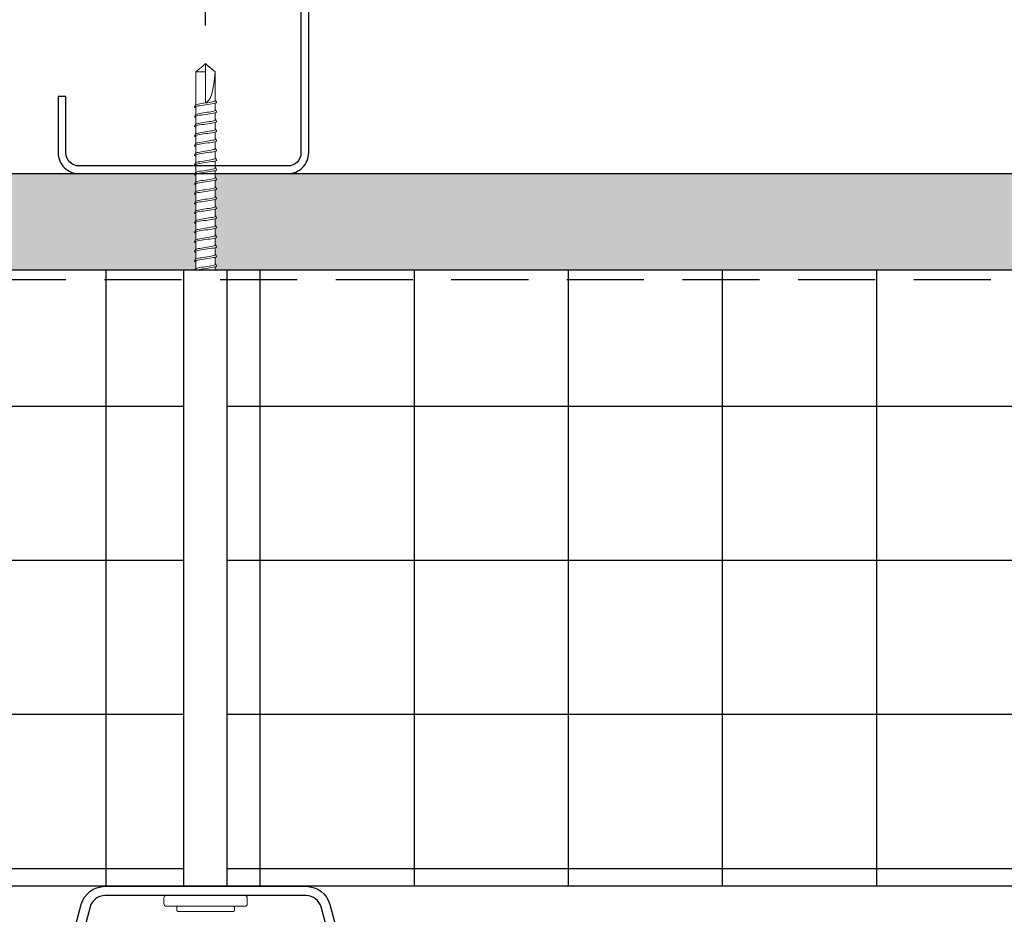
# Model space of a CAD drawing. Units: inches. Extents: x 266.8 to 301.6, y 57.9 to 102.
# Drawn here: x 277.2 to 283.6, y 83.9 to 89.7 of the extents above; entities that cross this region are included whole.
import ezdxf

# ---------------------------------------------------------------- set-up
doc = ezdxf.new("R2010")
doc.units = ezdxf.units.IN
doc.header["$LTSCALE"] = 4
doc.header["$MEASUREMENT"] = 0
doc.linetypes.add('HIDDEN2', pattern=[0.1875, 0.125, -0.0625])
for name, color, linetype in [('HATCH', 9, 'Continuous'), ('Hidden', 7, 'Continuous'), ('RIGID INSUL', 7, 'Continuous'), ('STUD', 4, 'Continuous'), ('THIN-LINE', 9, 'Continuous'), ('TruFast Screw', 3, 'Continuous'), ('WRB', 1, 'HIDDEN2')]:
    doc.layers.add(name, color=color, linetype=linetype)
doc.styles.add('000-CDES', font='romans.shx', dxfattribs={"width": 0.9})
doc.dimstyles.new('016-CDES3', dxfattribs={"dimscale": 4, "dimtxt": 0.09375, "dimasz": 0.09375, "dimexe": 0.0625, "dimexo": 0.0625, "dimgap": 0.0625, "dimtad": 1, "dimdec": 4, "dimzin": 3, "dimdsep": 46, "dimlunit": 4, "dimtxsty": '000-CDES', "dimblk": 'ARCHTICK', "dimcen": 0.09375, "dimclrt": 7, "dimadec": 0, "dimazin": 0, "dimtfac": 1, "dimtdec": 4, "dimtofl": 0, "dimtmove": 2, "dimatfit": 3, "dimfxl": 1, "dimfrac": 2, "dimtolj": 1, "dimtzin": 0, "dimarcsym": 0})

# ---------------------------------------------------------------- blocks, each defined once
blk = doc.blocks.new('TruFast Screw')
at = {"color": 0, "linetype": 'Continuous', "lineweight": 0}
for p, q in [((-0.0543, 0.2706), (-0.0156, 0.2706)), ((-0.0699, -0.255), (-0.0699, 0.255)), ((0, 0.255), (0, -0.255)), ((-0.1027, 0.1798), (-0.1027, -0.1796)), ((-0.0774, 0.1876), (-0.0949, 0.1876)), ((4.0694, 0.0001), (4.0694, 0.0001)), ((4.0699, 0.0627), (4.1214, 0.0627)), ((4.1319, 0.0001), (4.1319, 0.0001)), ((4.1324, 0.0627), (4.1839, 0.0627)), ((4.1944, 0.0001), (4.1944, 0.0001)), ((4.1949, 0.0627), (4.2464, 0.0627)), ((4.2569, 0.0001), (4.2569, 0.0001)), ((4.2574, 0.0627), (4.3089, 0.0627)), ((4.3194, 0.0001), (4.3194, 0.0001)), ((4.3199, 0.0627), (4.3714, 0.0627)), ((4.3819, 0.0001), (4.3819, 0.0001)), ((4.3824, 0.0627), (4.4339, 0.0627)), ((4.4444, 0.0001), (4.4444, 0.0001)), ((4.4449, 0.0627), (4.4964, 0.0627)), ((4.5069, 0.0001), (4.5069, 0.0001)), ((4.5074, 0.0627), (4.5589, 0.0627)), ((4.5694, 0.0001), (4.5694, 0.0001)), ((4.5699, 0.0627), (4.6214, 0.0627)), ((4.6319, 0.0001), (4.6319, 0.0001)), ((4.6324, 0.0627), (4.6839, 0.0627)), ((4.6944, 0.0001), (4.6944, 0.0001)), ((4.6949, 0.0627), (4.7464, 0.0627)), ((4.7569, 0.0001), (4.7569, 0.0001)), ((4.7574, 0.0627), (4.8089, 0.0627)), ((4.8194, 0.0001), (4.8194, 0.0001)), ((4.8199, 0.0627), (4.8714, 0.0627)), ((4.8819, 0.0001), (4.8819, 0.0001)), ((4.8824, 0.0627), (4.9339, 0.0627)), ((4.9444, 0.0001), (4.9444, 0.0001)), ((4.9449, 0.0627), (4.9964, 0.0627)), ((5.0069, 0.0001), (5.0069, 0.0001)), ((5.0074, 0.0627), (5.0589, 0.0627)), ((5.0694, 0.0001), (5.0694, 0.0001)), ((5.0699, 0.0627), (5.1214, 0.0627)), ((5.1319, 0.0001), (5.1319, 0.0001)), ((5.1324, 0.0627), (5.1475, 0.0627)), ((5.1475, 0.0627), (5.3462, 0.0627)), ((5.3462, 0.0001), (5.1475, 0.0001)), ((5.3462, 0.0627), (5.3462, 0.0001)), ((5.3973, 0.0001), (5.3462, 0.0627)), ((5.3462, 0.0001), (5.3973, 0.0001)), ((5.3973, 0.0001), (5.3462, -0.0624)), ((4.0598, -0.0624), (4.0799, -0.0624)), ((4.0598, -0.0624), (4.0799, -0.0624)), ((4.0937, -0.0624), (4.1424, -0.0624)), ((4.0937, -0.0624), (4.1424, -0.0624)), ((4.1562, -0.0624), (4.2049, -0.0624)), ((4.1562, -0.0624), (4.2049, -0.0624)), ((4.2187, -0.0624), (4.2674, -0.0624)), ((4.2187, -0.0624), (4.2674, -0.0624)), ((4.2812, -0.0624), (4.3299, -0.0624)), ((4.2812, -0.0624), (4.3299, -0.0624)), ((4.3437, -0.0624), (4.3924, -0.0624)), ((4.3437, -0.0624), (4.3924, -0.0624)), ((4.4062, -0.0624), (4.4549, -0.0624)), ((4.4062, -0.0624), (4.4549, -0.0624)), ((4.4687, -0.0624), (4.5174, -0.0624)), ((4.4687, -0.0624), (4.5174, -0.0624)), ((4.5312, -0.0624), (4.5799, -0.0624)), ((4.5312, -0.0624), (4.5799, -0.0624)), ((4.5937, -0.0624), (4.6424, -0.0624)), ((4.5937, -0.0624), (4.6424, -0.0624)), ((4.6562, -0.0624), (4.7049, -0.0624)), ((4.7187, -0.0624), (4.7674, -0.0624)), ((4.7812, -0.0624), (4.8299, -0.0624)), ((4.8437, -0.0624), (4.8924, -0.0624)), ((4.9062, -0.0624), (4.9549, -0.0624)), ((4.9687, -0.0624), (5.0174, -0.0624)), ((5.0312, -0.0624), (5.0799, -0.0624)), ((5.0937, -0.0624), (5.1424, -0.0624)), ((5.3462, -0.0624), (5.1562, -0.0624)), ((5.3462, -0.0612), (5.3462, -0.0611)), ((5.3462, -0.0612), (5.3462, -0.0624)), ((-0.0774, -0.1874), (-0.0949, -0.1874)), ((-0.0543, -0.2706), (-0.0156, -0.2706))]:
    blk.add_line(p, q, dxfattribs=at)
for p, q in [((0.0625, 0.1407), (4.0598, 0.1407)), ((4.0598, 0.1407), (4.0598, -0.1405)), ((0.0625, -0.1405), (4.0598, -0.1405))]:
    blk.add_line(p, q)
for centre, start, end in [((-0.0543, 0.255), 90, 180), ((-0.0156, 0.255), 0, 90), ((-0.0543, -0.255), 180, 270), ((-0.0156, -0.255), 270, 360)]:
    blk.add_arc(centre, 0.0156, start, end, dxfattribs=at)
blk.add_ellipse((5.3966, 0.0001), major_axis=(-0.2491, 0), ratio=0.251206, start_param=0, end_param=1.367004, dxfattribs=at)
for points, knots in [([(-0.1027, 0.1798), (-0.1027, 0.1802), (-0.1027, 0.1806), (-0.1025, 0.1814), (-0.1024, 0.1818), (-0.1022, 0.1827), (-0.1019, 0.1832), (-0.1014, 0.1841), (-0.1011, 0.1845), (-0.1004, 0.1853), (-0.1001, 0.1857), (-0.0992, 0.1863), (-0.0988, 0.1866), (-0.0978, 0.1871), (-0.0973, 0.1872), (-0.0962, 0.1875), (-0.0955, 0.1876), (-0.0949, 0.1876)], [0, 0, 0, 0, 0.00122967, 0.00122967, 0.00242978, 0.00242978, 0.00400023, 0.00400023, 0.00557068, 0.00557068, 0.00714113, 0.00714113, 0.00871159, 0.00871159, 0.01028204, 0.01028204, 0.01225086, 0.01225086, 0.01225086, 0.01225086]), ([(-0.0774, 0.1876), (-0.0765, 0.1876), (-0.0757, 0.1875), (-0.0741, 0.1869), (-0.0733, 0.1865), (-0.072, 0.1855), (-0.0714, 0.1849), (-0.0705, 0.1836), (-0.0701, 0.1828), (-0.0699, 0.182)], [0, 0, 0, 0, 0.002540653, 0.002540653, 0.005028157, 0.005028157, 0.00751757, 0.00751757, 0.009974783, 0.009974783, 0.009974783, 0.009974783]), ([(4.0664, 0.0657), (4.0686, 0.0645), (4.0735, 0.0508), (4.0809, 0.0022), (4.0887, -0.05), (4.0945, -0.0667), (4.0976, -0.0655), (4.0981, -0.0651)], [154.043332, 154.043332, 154.043332, 154.043332, 154.723438, 155.508836, 156.294235, 157.079633, 157.239923, 157.239923, 157.239923, 157.239923]), ([(4.1111, 0.0627), (4.1129, 0.0687), (4.1172, 0.0771), (4.1241, 0.0565), (4.1319, 0.0001), (4.1397, -0.0562), (4.1451, -0.0725), (4.148, -0.0717), (4.1482, -0.0715)], [159.707344, 159.707344, 159.707344, 159.707344, 160.221225, 161.006623, 161.792022, 162.57742, 163.362818, 163.434581, 163.434581, 163.434581, 163.434581]), ([(4.1289, 0.0657), (4.1311, 0.0645), (4.136, 0.0508), (4.1434, 0.0022), (4.1512, -0.05), (4.157, -0.0667), (4.1601, -0.0655), (4.1606, -0.0651)], [160.326519, 160.326519, 160.326519, 160.326519, 161.006623, 161.792022, 162.57742, 163.362818, 163.523111, 163.523111, 163.523111, 163.523111]), ([(4.1736, 0.0627), (4.1754, 0.0687), (4.1797, 0.0771), (4.1866, 0.0565), (4.1944, 0.0001), (4.2022, -0.0562), (4.2076, -0.0725), (4.2105, -0.0717), (4.2107, -0.0715)], [165.990546, 165.990546, 165.990546, 165.990546, 166.504411, 167.289809, 168.075207, 168.860605, 169.646003, 169.717767, 169.717767, 169.717767, 169.717767]), ([(4.1914, 0.0657), (4.1936, 0.0645), (4.1985, 0.0508), (4.2059, 0.0022), (4.2137, -0.05), (4.2195, -0.0667), (4.2226, -0.0655), (4.2231, -0.0651)], [166.609705, 166.609705, 166.609705, 166.609705, 167.289809, 168.075207, 168.860605, 169.646003, 169.806298, 169.806298, 169.806298, 169.806298]), ([(4.2362, 0.0627), (4.2379, 0.0687), (4.2422, 0.0771), (4.2491, 0.0565), (4.2569, 0.0001), (4.2647, -0.0562), (4.2701, -0.0725), (4.273, -0.0717), (4.2732, -0.0715)], [172.273749, 172.273749, 172.273749, 172.273749, 172.787596, 173.572994, 174.358392, 175.14379, 175.929189, 176.000953, 176.000953, 176.000953, 176.000953]), ([(4.2539, 0.0657), (4.2561, 0.0645), (4.261, 0.0508), (4.2684, 0.0022), (4.2762, -0.05), (4.282, -0.0667), (4.2851, -0.0655), (4.2856, -0.0651)], [172.892892, 172.892892, 172.892892, 172.892892, 173.572994, 174.358392, 175.14379, 175.929189, 176.089485, 176.089485, 176.089485, 176.089485]), ([(4.2987, 0.0627), (4.3004, 0.0687), (4.3047, 0.0771), (4.3116, 0.0565), (4.3194, 0.0001), (4.3272, -0.0562), (4.3326, -0.0725), (4.3355, -0.0717), (4.3357, -0.0715)], [178.556951, 178.556951, 178.556951, 178.556951, 179.070781, 179.856179, 180.641578, 181.426976, 182.212374, 182.284139, 182.284139, 182.284139, 182.284139]), ([(4.3164, 0.0657), (4.3186, 0.0645), (4.3235, 0.0508), (4.3309, 0.0022), (4.3387, -0.05), (4.3445, -0.0667), (4.3476, -0.0655), (4.3481, -0.0651)], [179.176079, 179.176079, 179.176079, 179.176079, 179.856179, 180.641578, 181.426976, 182.212374, 182.372672, 182.372672, 182.372672, 182.372672]), ([(4.3612, 0.0627), (4.3629, 0.0687), (4.3672, 0.0771), (4.3741, 0.0564), (4.3819, 0.0001), (4.3897, -0.0562), (4.3951, -0.0725), (4.398, -0.0717), (4.3982, -0.0715)], [184.840154, 184.840154, 184.840154, 184.840154, 185.353967, 186.139365, 186.924763, 187.710161, 188.495559, 188.567325, 188.567325, 188.567325, 188.567325]), ([(4.3789, 0.0657), (4.3811, 0.0645), (4.386, 0.0508), (4.3934, 0.0022), (4.4012, -0.05), (4.407, -0.0667), (4.4101, -0.0655), (4.4106, -0.0651)], [185.459265, 185.459265, 185.459265, 185.459265, 186.139365, 186.924763, 187.710161, 188.495559, 188.655859, 188.655859, 188.655859, 188.655859]), ([(4.4237, 0.0627), (4.4254, 0.0687), (4.4297, 0.0771), (4.4366, 0.0565), (4.4444, 0.0001), (4.4522, -0.0562), (4.4576, -0.0725), (4.4605, -0.0717), (4.4607, -0.0715)], [191.123357, 191.123357, 191.123357, 191.123357, 191.637152, 192.42255, 193.207948, 193.993346, 194.778745, 194.850511, 194.850511, 194.850511, 194.850511]), ([(4.4414, 0.0657), (4.4436, 0.0645), (4.4485, 0.0508), (4.4559, 0.0022), (4.4637, -0.05), (4.4695, -0.0667), (4.4726, -0.0655), (4.4731, -0.0651)], [191.742452, 191.742452, 191.742452, 191.742452, 192.42255, 193.207948, 193.993346, 194.778745, 194.939047, 194.939047, 194.939047, 194.939047]), ([(4.4862, 0.0627), (4.4879, 0.0687), (4.4922, 0.0771), (4.4991, 0.0565), (4.5069, 0.0001), (4.5147, -0.0562), (4.5201, -0.0725), (4.523, -0.0717), (4.5232, -0.0715)], [197.406559, 197.406559, 197.406559, 197.406559, 197.920337, 198.705735, 199.491134, 200.276532, 201.06193, 201.133697, 201.133697, 201.133697, 201.133697]), ([(4.5039, 0.0657), (4.5061, 0.0645), (4.511, 0.0508), (4.5184, 0.0022), (4.5262, -0.05), (4.532, -0.0667), (4.5351, -0.0655), (4.5356, -0.0651)], [198.025639, 198.025639, 198.025639, 198.025639, 198.705735, 199.491134, 200.276532, 201.06193, 201.222234, 201.222234, 201.222234, 201.222234]), ([(4.5487, 0.0627), (4.5504, 0.0687), (4.5547, 0.0771), (4.5616, 0.0564), (4.5694, 0.0001), (4.5772, -0.0562), (4.5826, -0.0725), (4.5855, -0.0717), (4.5857, -0.0715)], [203.689762, 203.689762, 203.689762, 203.689762, 204.203522, 204.988921, 205.774319, 206.559717, 207.345115, 207.416883, 207.416883, 207.416883, 207.416883]), ([(4.5664, 0.0657), (4.5686, 0.0645), (4.5735, 0.0508), (4.5809, 0.0022), (4.5887, -0.05), (4.5945, -0.0667), (4.5976, -0.0655), (4.5981, -0.065)], [204.308825, 204.308825, 204.308825, 204.308825, 204.988921, 205.774319, 206.559717, 207.345115, 207.505421, 207.505421, 207.505421, 207.505421]), ([(4.6112, 0.0627), (4.6129, 0.0687), (4.6172, 0.0771), (4.6241, 0.0565), (4.6319, 0.0001), (4.6397, -0.0562), (4.6451, -0.0725), (4.648, -0.0717), (4.6482, -0.0715)], [209.972964, 209.972964, 209.972964, 209.972964, 210.486708, 211.272106, 212.057504, 212.842902, 213.6283, 213.700069, 213.700069, 213.700069, 213.700069]), ([(4.6289, 0.0657), (4.6311, 0.0645), (4.636, 0.0508), (4.6434, 0.0022), (4.6512, -0.05), (4.657, -0.0667), (4.6601, -0.0655), (4.6606, -0.065)], [210.592012, 210.592012, 210.592012, 210.592012, 211.272106, 212.057504, 212.842902, 213.6283, 213.788608, 213.788608, 213.788608, 213.788608]), ([(4.6737, 0.0627), (4.6754, 0.0687), (4.6797, 0.0771), (4.6866, 0.0565), (4.6944, 0.0001), (4.7022, -0.0562), (4.7076, -0.0725), (4.7105, -0.0717), (4.7107, -0.0715)], [216.256167, 216.256167, 216.256167, 216.256167, 216.769893, 217.555291, 218.340689, 219.126088, 219.911486, 219.983255, 219.983255, 219.983255, 219.983255]), ([(4.6914, 0.0657), (4.6936, 0.0645), (4.6985, 0.0508), (4.7059, 0.0022), (4.7137, -0.05), (4.7195, -0.0667), (4.7226, -0.0655), (4.7231, -0.065)], [216.875199, 216.875199, 216.875199, 216.875199, 217.555291, 218.340689, 219.126088, 219.911486, 220.071796, 220.071796, 220.071796, 220.071796]), ([(4.7362, 0.0627), (4.7379, 0.0687), (4.7422, 0.0771), (4.7491, 0.0564), (4.7569, 0.0001), (4.7647, -0.0562), (4.7701, -0.0725), (4.773, -0.0717), (4.7732, -0.0715)], [222.539369, 222.539369, 222.539369, 222.539369, 223.053078, 223.838477, 224.623875, 225.409273, 226.194671, 226.266441, 226.266441, 226.266441, 226.266441]), ([(4.7539, 0.0657), (4.7561, 0.0645), (4.761, 0.0508), (4.7684, 0.0022), (4.7762, -0.05), (4.782, -0.0667), (4.7851, -0.0655), (4.7856, -0.065)], [223.158385, 223.158385, 223.158385, 223.158385, 223.838477, 224.623875, 225.409273, 226.194671, 226.354983, 226.354983, 226.354983, 226.354983]), ([(4.7987, 0.0627), (4.8004, 0.0687), (4.8047, 0.0771), (4.8116, 0.0565), (4.8194, 0.0001), (4.8272, -0.0562), (4.8326, -0.0725), (4.8355, -0.0717), (4.8357, -0.0715)], [228.822572, 228.822572, 228.822572, 228.822572, 229.336264, 230.121662, 230.90706, 231.692458, 232.477856, 232.549627, 232.549627, 232.549627, 232.549627]), ([(4.8164, 0.0657), (4.8186, 0.0645), (4.8235, 0.0508), (4.8309, 0.0022), (4.8387, -0.05), (4.8445, -0.0667), (4.8476, -0.0655), (4.8481, -0.065)], [229.441572, 229.441572, 229.441572, 229.441572, 230.121662, 230.90706, 231.692458, 232.477856, 232.63817, 232.63817, 232.63817, 232.63817]), ([(4.8612, 0.0627), (4.8629, 0.0687), (4.8672, 0.0771), (4.8741, 0.0565), (4.8819, 0.0001), (4.8897, -0.0562), (4.8951, -0.0725), (4.898, -0.0717), (4.8982, -0.0715)], [216.256167, 216.256167, 216.256167, 216.256167, 216.769893, 217.555291, 218.340689, 219.126088, 219.911486, 219.983255, 219.983255, 219.983255, 219.983255]), ([(4.8789, 0.0657), (4.8811, 0.0645), (4.886, 0.0508), (4.8934, 0.0022), (4.9012, -0.05), (4.907, -0.0667), (4.9101, -0.0655), (4.9106, -0.065)], [216.875199, 216.875199, 216.875199, 216.875199, 217.555291, 218.340689, 219.126088, 219.911486, 220.071796, 220.071796, 220.071796, 220.071796]), ([(4.9237, 0.0627), (4.9254, 0.0687), (4.9297, 0.0771), (4.9366, 0.0564), (4.9444, 0.0001), (4.9522, -0.0562), (4.9576, -0.0725), (4.9605, -0.0717), (4.9607, -0.0715)], [222.539369, 222.539369, 222.539369, 222.539369, 223.053078, 223.838477, 224.623875, 225.409273, 226.194671, 226.266441, 226.266441, 226.266441, 226.266441]), ([(4.9414, 0.0657), (4.9436, 0.0645), (4.9485, 0.0508), (4.9559, 0.0022), (4.9637, -0.05), (4.9695, -0.0667), (4.9726, -0.0655), (4.9731, -0.065)], [223.158385, 223.158385, 223.158385, 223.158385, 223.838477, 224.623875, 225.409273, 226.194671, 226.354983, 226.354983, 226.354983, 226.354983]), ([(4.9862, 0.0627), (4.9879, 0.0687), (4.9922, 0.0771), (4.9991, 0.0565), (5.0069, 0.0001), (5.0147, -0.0562), (5.0201, -0.0725), (5.023, -0.0717), (5.0232, -0.0715)], [228.822572, 228.822572, 228.822572, 228.822572, 229.336264, 230.121662, 230.90706, 231.692458, 232.477856, 232.549627, 232.549627, 232.549627, 232.549627]), ([(5.0039, 0.0657), (5.0061, 0.0645), (5.011, 0.0508), (5.0184, 0.0022), (5.0262, -0.05), (5.032, -0.0667), (5.0351, -0.0655), (5.0356, -0.065)], [229.441572, 229.441572, 229.441572, 229.441572, 230.121662, 230.90706, 231.692458, 232.477856, 232.63817, 232.63817, 232.63817, 232.63817]), ([(5.0486, 0.0627), (5.0503, 0.0687), (5.0547, 0.0771), (5.0616, 0.0564), (5.0694, 0.0001), (5.0772, -0.0562), (5.0826, -0.0725), (5.0855, -0.0717), (5.0857, -0.0715)], [279.088192, 279.088192, 279.088192, 279.088192, 279.601746, 280.387144, 281.172542, 281.957941, 282.743339, 282.815115, 282.815115, 282.815115, 282.815115]), ([(5.0663, 0.0657), (5.0686, 0.0645), (5.0735, 0.0508), (5.0809, 0.0022), (5.0887, -0.05), (5.0945, -0.0667), (5.0976, -0.0655), (5.0981, -0.065)], [279.707065, 279.707065, 279.707065, 279.707065, 280.387144, 281.172542, 281.957941, 282.743339, 282.903668, 282.903668, 282.903668, 282.903668]), ([(5.1111, 0.0627), (5.1128, 0.0687), (5.1172, 0.0771), (5.1241, 0.0564), (5.1319, 0.0001), (5.1397, -0.0562), (5.1449, -0.0717), (5.1475, -0.0717)], [285.371395, 285.371395, 285.371395, 285.371395, 285.884931, 286.67033, 287.455728, 288.241126, 289.026524, 289.026524, 289.026524, 289.026524]), ([(5.1288, 0.0657), (5.1311, 0.0645), (5.136, 0.0508), (5.1434, 0.0022), (5.1512, -0.05), (5.1564, -0.0651), (5.159, -0.0656)], [285.990252, 285.990252, 285.990252, 285.990252, 286.67033, 287.455728, 288.241126, 289.026524, 289.026524, 289.026524, 289.026524]), ([(4.0598, 0.0591), (4.0604, 0.0567), (4.0636, 0.0419), (4.0694, 0.0001), (4.0772, -0.0562), (4.0826, -0.0725), (4.0855, -0.0717), (4.0857, -0.0715)], [154.545107, 154.545107, 154.545107, 154.545107, 154.723438, 155.508836, 156.294235, 157.079633, 157.151395, 157.151395, 157.151395, 157.151395]), ([(5.1625, -0.0624), (5.1621, -0.0628), (5.1616, -0.0632), (5.1605, -0.0643), (5.1598, -0.0649), (5.159, -0.0656)], [-0.004755432, -0.004755432, -0.004755432, -0.004755432, -0.002877032, -0.002877032, 0, 0, 0, 0]), ([(5.159, -0.0656), (5.1571, -0.0666), (5.1552, -0.0676), (5.1514, -0.0697), (5.1494, -0.0707), (5.1475, -0.0717)], [-0.01319399, -0.01319399, -0.01319399, -0.01319399, -0.006597, -0.006597, 0, 0, 0, 0]), ([(-0.0949, -0.1874), (-0.0957, -0.1874), (-0.0966, -0.1872), (-0.0982, -0.1867), (-0.0989, -0.1863), (-0.1002, -0.1853), (-0.1008, -0.1847), (-0.1018, -0.1833), (-0.1021, -0.1826), (-0.1025, -0.1814), (-0.1026, -0.181), (-0.1027, -0.1803), (-0.1027, -0.1799), (-0.1027, -0.1796)], [0, 0, 0, 0, 0.00254065, 0.00254065, 0.00502816, 0.00502816, 0.00751757, 0.00751757, 0.01000691, 0.01000691, 0.01110555, 0.01110555, 0.0122267, 0.0122267, 0.0122267, 0.0122267]), ([(-0.0699, -0.1818), (-0.0701, -0.1826), (-0.0705, -0.1834), (-0.0715, -0.1848), (-0.0721, -0.1854), (-0.0734, -0.1863), (-0.0742, -0.1867), (-0.0757, -0.1872), (-0.0766, -0.1874), (-0.0774, -0.1874)], [0, 0, 0, 0, 0.002540648, 0.002540648, 0.005028147, 0.005028147, 0.007517559, 0.007517559, 0.009974783, 0.009974783, 0.009974783, 0.009974783])]:
    blk.add_open_spline(points, degree=3, knots=knots, dxfattribs=at)
for points in [[(4.0598, 0.069), (4.062, 0.0679), (4.0642, 0.0668), (4.0664, 0.0657)], [(4.0669, 0.0653), (4.0681, 0.0642), (4.0693, 0.0632), (4.0705, 0.0621)], [(4.117, 0.0718), (4.1209, 0.0697), (4.1249, 0.0677), (4.1289, 0.0657)], [(4.1294, 0.0653), (4.1306, 0.0642), (4.1318, 0.0632), (4.133, 0.0621)], [(4.1795, 0.0718), (4.1834, 0.0697), (4.1874, 0.0677), (4.1914, 0.0657)], [(4.1919, 0.0653), (4.1931, 0.0642), (4.1943, 0.0632), (4.1955, 0.0621)], [(4.242, 0.0718), (4.2459, 0.0697), (4.2499, 0.0677), (4.2539, 0.0657)], [(4.2544, 0.0653), (4.2556, 0.0642), (4.2568, 0.0632), (4.258, 0.0621)], [(4.3045, 0.0718), (4.3084, 0.0697), (4.3124, 0.0677), (4.3164, 0.0657)], [(4.3169, 0.0653), (4.3181, 0.0642), (4.3193, 0.0632), (4.3205, 0.0621)], [(4.367, 0.0718), (4.3709, 0.0697), (4.3749, 0.0677), (4.3789, 0.0657)], [(4.3794, 0.0653), (4.3806, 0.0642), (4.3818, 0.0632), (4.383, 0.0621)], [(4.4295, 0.0718), (4.4334, 0.0697), (4.4374, 0.0677), (4.4414, 0.0657)], [(4.4419, 0.0653), (4.4431, 0.0642), (4.4443, 0.0632), (4.4455, 0.0621)], [(4.492, 0.0718), (4.4959, 0.0697), (4.4999, 0.0677), (4.5039, 0.0657)], [(4.5044, 0.0653), (4.5056, 0.0642), (4.5068, 0.0632), (4.508, 0.0621)], [(4.5545, 0.0718), (4.5584, 0.0697), (4.5624, 0.0677), (4.5664, 0.0657)], [(4.5669, 0.0653), (4.5681, 0.0642), (4.5693, 0.0632), (4.5705, 0.0621)], [(4.617, 0.0718), (4.6209, 0.0697), (4.6249, 0.0677), (4.6289, 0.0657)], [(4.6294, 0.0653), (4.6306, 0.0642), (4.6318, 0.0632), (4.633, 0.0621)], [(4.6795, 0.0718), (4.6834, 0.0697), (4.6874, 0.0677), (4.6914, 0.0657)], [(4.6919, 0.0653), (4.6931, 0.0642), (4.6943, 0.0632), (4.6955, 0.0621)], [(4.742, 0.0718), (4.7459, 0.0697), (4.7499, 0.0677), (4.7539, 0.0657)], [(4.7544, 0.0653), (4.7556, 0.0642), (4.7568, 0.0632), (4.758, 0.0621)], [(4.8045, 0.0718), (4.8084, 0.0697), (4.8124, 0.0677), (4.8164, 0.0657)], [(4.8169, 0.0653), (4.8181, 0.0642), (4.8193, 0.0632), (4.8205, 0.0621)], [(4.867, 0.0718), (4.8709, 0.0697), (4.8749, 0.0677), (4.8789, 0.0657)], [(4.8794, 0.0653), (4.8806, 0.0642), (4.8818, 0.0632), (4.883, 0.0621)], [(4.9295, 0.0718), (4.9334, 0.0697), (4.9374, 0.0677), (4.9414, 0.0657)], [(4.9419, 0.0653), (4.9431, 0.0642), (4.9443, 0.0632), (4.9455, 0.0621)], [(4.992, 0.0718), (4.9959, 0.0697), (4.9999, 0.0677), (5.0039, 0.0657)], [(5.0044, 0.0653), (5.0056, 0.0642), (5.0068, 0.0632), (5.008, 0.0621)], [(5.0545, 0.0718), (5.0584, 0.0697), (5.0624, 0.0677), (5.0663, 0.0657)], [(5.0669, 0.0653), (5.0681, 0.0642), (5.0693, 0.0632), (5.0705, 0.0621)], [(5.117, 0.0718), (5.1209, 0.0697), (5.1249, 0.0677), (5.1288, 0.0657)], [(5.1294, 0.0653), (5.1306, 0.0642), (5.1318, 0.0632), (5.133, 0.0621)], [(4.1011, -0.0624), (4.1001, -0.0633), (4.0991, -0.0642), (4.0981, -0.0651)], [(4.1636, -0.0624), (4.1626, -0.0633), (4.1616, -0.0642), (4.1606, -0.0651)], [(4.2261, -0.0624), (4.2251, -0.0633), (4.2241, -0.0642), (4.2231, -0.0651)], [(4.2886, -0.0624), (4.2876, -0.0633), (4.2866, -0.0642), (4.2856, -0.0651)], [(4.3511, -0.0624), (4.3501, -0.0633), (4.3491, -0.0642), (4.3481, -0.0651)], [(4.4136, -0.0624), (4.4126, -0.0633), (4.4116, -0.0642), (4.4106, -0.0651)], [(4.4761, -0.0624), (4.4751, -0.0633), (4.4741, -0.0642), (4.4731, -0.0651)], [(4.5386, -0.0624), (4.5376, -0.0633), (4.5366, -0.0642), (4.5356, -0.0651)], [(4.6011, -0.0624), (4.6001, -0.0633), (4.5991, -0.0642), (4.5981, -0.065)], [(4.6636, -0.0624), (4.6626, -0.0633), (4.6616, -0.0642), (4.6606, -0.065)], [(4.7261, -0.0624), (4.7251, -0.0633), (4.7241, -0.0642), (4.7231, -0.065)], [(4.7886, -0.0624), (4.7876, -0.0633), (4.7866, -0.0642), (4.7856, -0.065)], [(4.8511, -0.0624), (4.8501, -0.0633), (4.8491, -0.0642), (4.8481, -0.065)], [(4.9136, -0.0624), (4.9126, -0.0633), (4.9116, -0.0642), (4.9106, -0.065)], [(4.9761, -0.0624), (4.9751, -0.0633), (4.9741, -0.0642), (4.9731, -0.065)], [(5.0386, -0.0624), (5.0376, -0.0633), (5.0366, -0.0642), (5.0356, -0.065)], [(5.1011, -0.0624), (5.1001, -0.0633), (5.0991, -0.0642), (5.0981, -0.065)], [(4.0976, -0.0654), (4.0936, -0.0675), (4.0897, -0.0695), (4.0857, -0.0715)], [(4.1601, -0.0654), (4.1561, -0.0675), (4.1522, -0.0695), (4.1482, -0.0715)], [(4.2226, -0.0654), (4.2186, -0.0675), (4.2147, -0.0695), (4.2107, -0.0715)], [(4.2851, -0.0654), (4.2811, -0.0675), (4.2772, -0.0695), (4.2732, -0.0715)], [(4.3476, -0.0654), (4.3436, -0.0675), (4.3397, -0.0695), (4.3357, -0.0715)], [(4.4101, -0.0654), (4.4061, -0.0675), (4.4022, -0.0695), (4.3982, -0.0715)], [(4.4726, -0.0654), (4.4686, -0.0675), (4.4647, -0.0695), (4.4607, -0.0715)], [(4.5351, -0.0654), (4.5311, -0.0675), (4.5272, -0.0695), (4.5232, -0.0715)], [(4.5976, -0.0654), (4.5936, -0.0675), (4.5897, -0.0695), (4.5857, -0.0715)], [(4.6601, -0.0654), (4.6561, -0.0675), (4.6522, -0.0695), (4.6482, -0.0715)], [(4.7226, -0.0654), (4.7186, -0.0675), (4.7147, -0.0695), (4.7107, -0.0715)], [(4.7851, -0.0654), (4.7811, -0.0675), (4.7772, -0.0695), (4.7732, -0.0715)], [(4.8476, -0.0654), (4.8436, -0.0675), (4.8397, -0.0695), (4.8357, -0.0715)], [(4.9101, -0.0654), (4.9061, -0.0675), (4.9022, -0.0695), (4.8982, -0.0715)], [(4.9726, -0.0654), (4.9686, -0.0675), (4.9647, -0.0695), (4.9607, -0.0715)], [(5.0351, -0.0654), (5.0311, -0.0675), (5.0272, -0.0695), (5.0232, -0.0715)], [(5.0976, -0.0654), (5.0936, -0.0674), (5.0897, -0.0695), (5.0857, -0.0715)]]:
    blk.add_open_spline(points, degree=3, dxfattribs=at)
blk.add_rational_spline([(5.3462, -0.0611), (5.3718, -0.0304), (5.3866, -0.0127), (5.393, -0.0051), (5.3958, -0.0017), (5.3968, -0.0005), (5.3971, -0.0001), (5.3973, 0.0001), (5.3973, 0.0001), (5.3973, 0.0001)], [1, 2.00634726745, 4.75326648565, 11.6647956002, 32.1751880636, 92.1263163493, 257.532359471, 591.334667308, 622.635788065, 622.635788069], degree=2, knots=[0, 0, 0, 0.00013076, 0.0003575, 0.00103279, 0.00305701, 0.00912889, 0.02728738, 0.07462941, 0.08077148, 0.08077148, 0.08077148], dxfattribs=at)
blk = doc.blocks.new('_ArchTick')
at = {"color": 0, "linetype": 'ByBlock', "const_width": 0.15}
blk.add_lwpolyline([(-0.5, -0.5), (0.5, 0.5)], dxfattribs=at)
blk = doc.blocks.new('*D11')
at = {"layer": 'Defpoints', "color": 0, "transparency": 16777216}
for p in [(285.8904, 90.8152), (278.4111, 89.4489), (285.8904, 84.0515)]:
    blk.add_point(p, dxfattribs=at)
at = {"layer": 'Hidden', "color": 0, "lineweight": -2, "transparency": 16777216}
for p, q in [((278.4111, 89.6989), (278.4111, 91.0652)), ((285.8904, 84.3015), (285.8904, 91.0652)), ((278.4111, 90.8152), (285.8904, 90.8152))]:
    blk.add_line(p, q, dxfattribs=at)
at = {"layer": 'Hidden', "color": 0, "lineweight": -2, "transparency": 16777216, "xscale": 0.375, "yscale": 0.375, "zscale": 0.375, "rotation": 180}
blk.add_blockref('_ArchTick', (278.4111, 90.8152), dxfattribs=at)
at = {"layer": 'Hidden', "color": 0, "lineweight": -2, "transparency": 16777216, "xscale": 0.375, "yscale": 0.375, "zscale": 0.375}
blk.add_blockref('_ArchTick', (285.8904, 90.8152), dxfattribs=at)
at = {"layer": 'Hidden', "color": 7, "transparency": 16777216, "char_height": 0.375, "attachment_point": 5, "style": '000-CDES'}
for s, insert in [('\\A1;6" MAX for 2" INSUL', (282.1508, 91.2884)), ('\\A1;8" MAX for 4" INSUL.', (282.1508, 90.3419))]:
    blk.add_mtext(s, dxfattribs=dict(at, insert=insert))

msp = doc.modelspace()

# ---------------------------------------------------------------- hatches: boundary and pattern name
at = {"layer": 'HATCH'}
h = msp.add_hatch(dxfattribs=at)
h.set_pattern_fill('AR-SAND', color=256, scale=0.249987, angle=90)
h.set_pattern_definition([(127.5, (0, -3.4534), (-0.481681, -0.0157475), [0, -0.3799803, 0, -0.42497797, 0, -0.40622895]), (97.5, (0, -3.4534), (-0.7055, 0.4424212), [0, -0.20498938, 0, -0.34248225, 0, -0.1312432]), (57.5, (-2e-17, -3.7609), (-0.0014147, 0.7784951), [0, -0.1249935, 0, -0.4499767, 0, -0.58746955]), (47.5, (-2e-17, -3.7609), (-0.2194075, 0.7514927), [0, -0.06249676, 0, -0.2949847, 0, -0.3374825])])
edge = h.paths.add_edge_path()
edge.add_spline(control_points=[(278.34852, 88.3502), (278.34253, 88.3519), (278.33857, 88.35393), (278.33932, 88.35596), (278.33956, 88.35629)], knot_values=[178.5569515, 178.5569515, 178.5569515, 178.5569515, 179.0707813, 179.1692615, 179.1692615, 179.1692615, 179.1692615], degree=3, periodic=0)
edge.add_spline(control_points=[(278.41109, 88.37093), (278.41109, 88.37093), (278.39231, 88.36833), (278.36701, 88.36482), (278.3517, 88.36131), (278.34852, 88.36041)], knot_values=[179.5838359, 179.5838359, 179.5838359, 179.5838359, 179.5839415, 180.3693397, 180.6416833, 180.6416833, 180.6416833, 180.6416833], degree=3, periodic=0)
edge.add_spline(control_points=[(278.34554, 88.3679), (278.34356, 88.36402), (278.34157, 88.36015), (278.33956, 88.35629)], knot_values=[0.0002993, 0.0002993, 0.0002993, 0.0002993, 0.0133553, 0.0133553, 0.0133553, 0.0133553], degree=3, periodic=0)
edge.add_line((278.34852, 88.37371), (278.34852, 88.4127))
edge.add_spline(control_points=[(278.34852, 88.4127), (278.34252, 88.4144), (278.33855, 88.41643), (278.33933, 88.41847), (278.33957, 88.4188)], knot_values=[184.840154, 184.840154, 184.840154, 184.840154, 185.3539666, 185.4536388, 185.4536388, 185.4536388, 185.4536388], degree=3, periodic=0)
edge.add_spline(control_points=[(278.41109, 88.43343), (278.41109, 88.43343), (278.39231, 88.43083), (278.36702, 88.42732), (278.35171, 88.42381), (278.34852, 88.42291)], knot_values=[185.8668011, 185.8668011, 185.8668011, 185.8668011, 185.8668426, 186.6522408, 186.9248045, 186.9248045, 186.9248045, 186.9248045], degree=3, periodic=0)
edge.add_spline(control_points=[(278.34554, 88.4304), (278.34356, 88.42652), (278.34157, 88.42266), (278.33957, 88.4188)], knot_values=[0.0003126, 0.0003126, 0.0003126, 0.0003126, 0.0133553, 0.0133553, 0.0133553, 0.0133553], degree=3, periodic=0)
edge.add_line((278.34852, 88.43621), (278.34852, 88.4752))
edge.add_spline(control_points=[(278.34852, 88.4752), (278.34253, 88.4769), (278.33855, 88.47894), (278.33933, 88.48098), (278.33958, 88.48131)], knot_values=[191.1233566, 191.1233566, 191.1233566, 191.1233566, 191.6371519, 191.7378952, 191.7378952, 191.7378952, 191.7378952], degree=3, periodic=0)
edge.add_spline(control_points=[(278.41109, 88.49593), (278.41109, 88.49593), (278.39231, 88.49333), (278.36702, 88.48982), (278.35171, 88.48631), (278.34852, 88.48541)], knot_values=[192.1502753, 192.1502753, 192.1502753, 192.1502753, 192.1503489, 192.9357471, 193.2080218, 193.2080218, 193.2080218, 193.2080218], degree=3, periodic=0)
edge.add_spline(control_points=[(278.34554, 88.4929), (278.34356, 88.48903), (278.34157, 88.48517), (278.33958, 88.48131)], knot_values=[0.0003246, 0.0003246, 0.0003246, 0.0003246, 0.0133553, 0.0133553, 0.0133553, 0.0133553], degree=3, periodic=0)
edge.add_line((278.34852, 88.49871), (278.34852, 88.5377))
edge.add_spline(control_points=[(278.34852, 88.5377), (278.34253, 88.5394), (278.33857, 88.54143), (278.33933, 88.54346), (278.33957, 88.54379)], knot_values=[197.4065591, 197.4065591, 197.4065591, 197.4065591, 197.9203372, 198.0188194, 198.0188194, 198.0188194, 198.0188194], degree=3, periodic=0)
edge.add_spline(control_points=[(278.41109, 88.55843), (278.41109, 88.55843), (278.39231, 88.55583), (278.36701, 88.55232), (278.35171, 88.54881), (278.34852, 88.54791)], knot_values=[198.4333398, 198.4333398, 198.4333398, 198.4333398, 198.4334454, 199.2188436, 199.4912392, 199.4912392, 199.4912392, 199.4912392], degree=3, periodic=0)
edge.add_spline(control_points=[(278.34554, 88.5554), (278.34356, 88.55152), (278.34157, 88.54765), (278.33957, 88.54379)], knot_values=[0.0002993, 0.0002993, 0.0002993, 0.0002993, 0.0133553, 0.0133553, 0.0133553, 0.0133553], degree=3, periodic=0)
edge.add_line((278.34852, 88.56121), (278.34852, 88.6002))
edge.add_spline(control_points=[(278.34852, 88.6002), (278.34253, 88.6019), (278.33855, 88.60393), (278.33933, 88.60597), (278.33957, 88.6063)], knot_values=[203.6897616, 203.6897616, 203.6897616, 203.6897616, 204.2035225, 204.3031966, 204.3031966, 204.3031966, 204.3031966], degree=3, periodic=0)
edge.add_spline(control_points=[(278.41109, 88.62093), (278.41109, 88.62093), (278.39231, 88.61833), (278.36702, 88.61482), (278.35171, 88.61131), (278.34852, 88.61041)], knot_values=[204.716305, 204.716305, 204.716305, 204.716305, 204.7163466, 205.5017447, 205.7743604, 205.7743604, 205.7743604, 205.7743604], degree=3, periodic=0)
edge.add_spline(control_points=[(278.34554, 88.6179), (278.34356, 88.61402), (278.34157, 88.61016), (278.33957, 88.6063)], knot_values=[0.0003126, 0.0003126, 0.0003126, 0.0003126, 0.0133553, 0.0133553, 0.0133553, 0.0133553], degree=3, periodic=0)
edge.add_line((278.34852, 88.6237), (278.34852, 88.6627))
edge.add_spline(control_points=[(278.34852, 88.6627), (278.34253, 88.6644), (278.33855, 88.66644), (278.33933, 88.66848), (278.33958, 88.66881)], knot_values=[209.9729642, 209.9729642, 209.9729642, 209.9729642, 210.4867078, 210.587453, 210.587453, 210.587453, 210.587453], degree=3, periodic=0)
edge.add_spline(control_points=[(278.41109, 88.68343), (278.41109, 88.68343), (278.39231, 88.68083), (278.36702, 88.67732), (278.35171, 88.67381), (278.34852, 88.67291)], knot_values=[210.9997793, 210.9997793, 210.9997793, 210.9997793, 210.9998529, 211.785251, 212.0575777, 212.0575777, 212.0575777, 212.0575777], degree=3, periodic=0)
edge.add_spline(control_points=[(278.34554, 88.6804), (278.34356, 88.67653), (278.34158, 88.67267), (278.33958, 88.66881)], knot_values=[0.0003246, 0.0003246, 0.0003246, 0.0003246, 0.0133553, 0.0133553, 0.0133553, 0.0133553], degree=3, periodic=0)
edge.add_line((278.34852, 88.6862), (278.34852, 88.7252))
edge.add_spline(control_points=[(278.34852, 88.7252), (278.34253, 88.7269), (278.33857, 88.72893), (278.33933, 88.73096), (278.33957, 88.73129)], knot_values=[216.2561667, 216.2561667, 216.2561667, 216.2561667, 216.7698931, 216.8683825, 216.8683825, 216.8683825, 216.8683825], degree=3, periodic=0)
edge.add_line((278.32023, 88.73635), (277.5898, 88.73635))
edge.add_line((277.5898, 88.73635), (273.255, 88.73635))
edge.add_line((273.255, 88.73635), (273.255, 88.11135))
edge.add_line((273.255, 88.11135), (278.34217, 88.11135))
edge.add_spline(control_points=[(278.34217, 88.11135), (278.3433, 88.11353), (278.34442, 88.11571), (278.34554, 88.1179)], knot_values=[0.0059931, 0.0059931, 0.0059931, 0.0059931, 0.0133553, 0.0133553, 0.0133553, 0.0133553], degree=3, periodic=0)
edge.add_line((278.34852, 88.12372), (278.34852, 88.1627))
edge.add_spline(control_points=[(278.34852, 88.1627), (278.34253, 88.1644), (278.33856, 88.16643), (278.33932, 88.16847), (278.33957, 88.1688)], knot_values=[159.7073439, 159.7073439, 159.7073439, 159.7073439, 160.2212253, 160.3205384, 160.3205384, 160.3205384, 160.3205384], degree=3, periodic=0)
edge.add_spline(control_points=[(278.41109, 88.18343), (278.41109, 88.18343), (278.39231, 88.18083), (278.36702, 88.17732), (278.35171, 88.17381), (278.34852, 88.17291)], knot_values=[160.7343484, 160.7343484, 160.7343484, 160.7343484, 160.734459, 161.5198571, 161.7921323, 161.7921323, 161.7921323, 161.7921323], degree=3, periodic=0)
edge.add_spline(control_points=[(278.34554, 88.1804), (278.34356, 88.17652), (278.34157, 88.17266), (278.33957, 88.1688)], knot_values=[0.0003086, 0.0003086, 0.0003086, 0.0003086, 0.0133553, 0.0133553, 0.0133553, 0.0133553], degree=3, periodic=0)
edge.add_line((278.34852, 88.18621), (278.34852, 88.2252))
edge.add_spline(control_points=[(278.34852, 88.2252), (278.34253, 88.2269), (278.33855, 88.22893), (278.33932, 88.23097), (278.33957, 88.2313)], knot_values=[165.9905464, 165.9905464, 165.9905464, 165.9905464, 166.5044106, 166.60401, 166.60401, 166.60401, 166.60401], degree=3, periodic=0)
edge.add_spline(control_points=[(278.41109, 88.24593), (278.41109, 88.24593), (278.39231, 88.24333), (278.36702, 88.23982), (278.35171, 88.23631), (278.34852, 88.23541)], knot_values=[167.0174232, 167.0174232, 167.0174232, 167.0174232, 167.0175018, 167.8029, 168.0752856, 168.0752856, 168.0752856, 168.0752856], degree=3, periodic=0)
edge.add_spline(control_points=[(278.34554, 88.2429), (278.34356, 88.23902), (278.34157, 88.23516), (278.33957, 88.2313)], knot_values=[0.0003118, 0.0003118, 0.0003118, 0.0003118, 0.0133553, 0.0133553, 0.0133553, 0.0133553], degree=3, periodic=0)
edge.add_line((278.34852, 88.24871), (278.34852, 88.2877))
edge.add_spline(control_points=[(278.34852, 88.2877), (278.34253, 88.2894), (278.33855, 88.29144), (278.33932, 88.29348), (278.33958, 88.29381)], knot_values=[172.273749, 172.273749, 172.273749, 172.273749, 172.7875959, 172.8883092, 172.8883092, 172.8883092, 172.8883092], degree=3, periodic=0)
edge.add_spline(control_points=[(278.41109, 88.30843), (278.41109, 88.30843), (278.39231, 88.30583), (278.36702, 88.30232), (278.3517, 88.29881), (278.34852, 88.29791)], knot_values=[173.3007711, 173.3007711, 173.3007711, 173.3007711, 173.3008445, 174.0862427, 174.3584657, 174.3584657, 174.3584657, 174.3584657], degree=3, periodic=0)
edge.add_spline(control_points=[(278.34554, 88.3054), (278.34356, 88.30153), (278.34157, 88.29767), (278.33958, 88.29381)], knot_values=[0.0003243, 0.0003243, 0.0003243, 0.0003243, 0.0133553, 0.0133553, 0.0133553, 0.0133553], degree=3, periodic=0)
edge.add_line((278.34852, 88.31121), (278.34852, 88.3502))
h.paths.add_polyline_path([(290.54195, 88.73635), (278.47366, 88.73635), (278.47366, 88.70778), (278.47366, 88.64528), (278.47366, 88.58278), (278.47366, 88.52028), (278.47366, 88.45778), (278.47366, 88.39528), (278.47366, 88.33278), (278.47366, 88.27028), (278.47366, 88.20778), (278.47366, 88.11135), (278.55171, 88.11135), (289.91695, 88.11135), (289.91695, 78.00196), (289.97852, 78.00196), (290.04102, 78.00196), (290.10352, 78.00196), (290.16602, 78.00196), (290.22851, 78.00196), (290.29102, 78.00196), (290.35352, 78.00196), (290.41602, 78.00196), (290.47851, 78.00196), (290.54195, 78.00196), (290.54195, 78.60135)])
edge = h.paths.add_edge_path()
edge.add_spline(control_points=[(290.51339, 77.87682), (290.51433, 77.87491), (290.51551, 77.87352), (290.5167, 77.87361), (290.51694, 77.87369)], knot_values=[213.3452629, 213.3452629, 213.3452629, 213.3452629, 213.6283004, 213.7027337, 213.7027337, 213.7027337, 213.7027337], degree=3, periodic=0)
edge.add_spline(control_points=[(290.51694, 77.87369), (290.51308, 77.87171), (290.50923, 77.86973), (290.50538, 77.86773)], knot_values=[0.0003449, 0.0003449, 0.0003449, 0.0003449, 0.0133553, 0.0133553, 0.0133553, 0.0133553], degree=3, periodic=0)
edge.add_spline(control_points=[(290.50538, 77.86773), (290.50514, 77.86757), (290.5023, 77.86679), (290.49685, 77.88305), (290.49164, 77.92061), (290.48904, 77.93939)], knot_values=[212.0575777, 212.0575777, 212.0575777, 212.0575777, 212.1293459, 212.9147441, 213.7000687, 213.7000687, 213.7000687, 213.7000687], degree=3, periodic=0)
edge.add_line((290.49875, 77.87682), (290.45828, 77.87682))
edge.add_spline(control_points=[(290.45828, 77.87682), (290.45729, 77.87596), (290.45629, 77.87509), (290.4553, 77.87422)], knot_values=[0.0019036, 0.0019036, 0.0019036, 0.0019036, 0.0058636, 0.0058636, 0.0058636, 0.0058636], degree=3, periodic=0)
edge.add_spline(control_points=[(290.42654, 77.93939), (290.42914, 77.92061), (290.43265, 77.89532), (290.43616, 77.88001), (290.43706, 77.87682)], knot_values=[205.7743604, 205.7743604, 205.7743604, 205.7743604, 206.559717, 206.8321356, 206.8321356, 206.8321356, 206.8321356], degree=3, periodic=0)
edge.add_line((290.43706, 77.87682), (290.39578, 77.87682))
edge.add_spline(control_points=[(290.39578, 77.87682), (290.39479, 77.87596), (290.39379, 77.87509), (290.3928, 77.87422)], knot_values=[0.0019025, 0.0019025, 0.0019025, 0.0019025, 0.0058636, 0.0058636, 0.0058636, 0.0058636], degree=3, periodic=0)
edge.add_spline(control_points=[(290.36404, 77.93939), (290.36664, 77.92061), (290.37015, 77.89533), (290.37366, 77.88001), (290.37456, 77.87682)], knot_values=[199.4912392, 199.4912392, 199.4912392, 199.4912392, 200.2765317, 200.5491357, 200.5491357, 200.5491357, 200.5491357], degree=3, periodic=0)
edge.add_line((290.37456, 77.87682), (290.33329, 77.87682))
edge.add_spline(control_points=[(290.33329, 77.87682), (290.33229, 77.87596), (290.33129, 77.87509), (290.3303, 77.87422)], knot_values=[0.0019015, 0.0019015, 0.0019015, 0.0019015, 0.0058636, 0.0058636, 0.0058636, 0.0058636], degree=3, periodic=0)
edge.add_spline(control_points=[(290.30154, 77.93939), (290.30414, 77.92061), (290.30765, 77.89532), (290.31115, 77.88001), (290.31206, 77.87682)], knot_values=[193.2080218, 193.2080218, 193.2080218, 193.2080218, 193.9933464, 194.2656268, 194.2656268, 194.2656268, 194.2656268], degree=3, periodic=0)
edge.add_line((290.31206, 77.87682), (290.27079, 77.87682))
edge.add_spline(control_points=[(290.27079, 77.87682), (290.26979, 77.87596), (290.26879, 77.87509), (290.2678, 77.87422)], knot_values=[0.0019004, 0.0019004, 0.0019004, 0.0019004, 0.0058636, 0.0058636, 0.0058636, 0.0058636], degree=3, periodic=0)
edge.add_spline(control_points=[(290.23904, 77.93939), (290.24164, 77.92061), (290.24515, 77.89532), (290.24866, 77.88001), (290.24956, 77.87682)], knot_values=[186.9248045, 186.9248045, 186.9248045, 186.9248045, 187.7101611, 187.9825277, 187.9825277, 187.9825277, 187.9825277], degree=3, periodic=0)
edge.add_line((290.24956, 77.87682), (290.20829, 77.87682))
edge.add_spline(control_points=[(290.20829, 77.87682), (290.20729, 77.87596), (290.20629, 77.87509), (290.2053, 77.87422)], knot_values=[0.0018993, 0.0018993, 0.0018993, 0.0018993, 0.0058636, 0.0058636, 0.0058636, 0.0058636], degree=3, periodic=0)
edge.add_spline(control_points=[(290.17654, 77.93939), (290.17914, 77.92061), (290.18265, 77.89533), (290.18616, 77.88001), (290.18706, 77.87682)], knot_values=[180.6416833, 180.6416833, 180.6416833, 180.6416833, 181.4269757, 181.6995278, 181.6995278, 181.6995278, 181.6995278], degree=3, periodic=0)
edge.add_line((290.18706, 77.87682), (290.14579, 77.87682))
edge.add_spline(control_points=[(290.14579, 77.87682), (290.14479, 77.87596), (290.14379, 77.87509), (290.1428, 77.87422)], knot_values=[0.0018982, 0.0018982, 0.0018982, 0.0018982, 0.0058636, 0.0058636, 0.0058636, 0.0058636], degree=3, periodic=0)
edge.add_spline(control_points=[(290.11404, 77.93939), (290.11664, 77.92061), (290.12015, 77.89532), (290.12365, 77.88001), (290.12456, 77.87682)], knot_values=[174.3584657, 174.3584657, 174.3584657, 174.3584657, 175.1437904, 175.4160191, 175.4160191, 175.4160191, 175.4160191], degree=3, periodic=0)
edge.add_line((290.12456, 77.87682), (290.08329, 77.87682))
edge.add_spline(control_points=[(290.08329, 77.87682), (290.08229, 77.87596), (290.08129, 77.87509), (290.0803, 77.87422)], knot_values=[0.0018972, 0.0018972, 0.0018972, 0.0018972, 0.0058636, 0.0058636, 0.0058636, 0.0058636], degree=3, periodic=0)
edge.add_spline(control_points=[(290.05154, 77.93939), (290.05414, 77.92061), (290.05765, 77.89532), (290.06116, 77.88001), (290.06206, 77.87682)], knot_values=[168.0752856, 168.0752856, 168.0752856, 168.0752856, 168.8606051, 169.1330061, 169.1330061, 169.1330061, 169.1330061], degree=3, periodic=0)
edge.add_line((290.06206, 77.87682), (290.02079, 77.87682))
edge.add_spline(control_points=[(290.02079, 77.87682), (290.01979, 77.87596), (290.01879, 77.87509), (290.0178, 77.87422)], knot_values=[0.0018961, 0.0018961, 0.0018961, 0.0018961, 0.0058636, 0.0058636, 0.0058636, 0.0058636], degree=3, periodic=0)
edge.add_spline(control_points=[(289.98904, 77.93939), (289.99164, 77.92061), (289.99515, 77.89533), (289.99866, 77.88001), (289.99956, 77.87682)], knot_values=[161.7921323, 161.7921323, 161.7921323, 161.7921323, 162.5774198, 162.84992, 162.84992, 162.84992, 162.84992], degree=3, periodic=0)
edge.add_line((289.99956, 77.87682), (289.95829, 77.87682))
edge.add_spline(control_points=[(289.95829, 77.87682), (289.95729, 77.87596), (289.95629, 77.87509), (289.9553, 77.87422)], knot_values=[0.001895, 0.001895, 0.001895, 0.001895, 0.0058636, 0.0058636, 0.0058636, 0.0058636], degree=3, periodic=0)
edge.add_line((289.91695, 77.8408), (289.91695, 77.79877))
edge.add_line((289.91695, 77.79877), (289.91695, 72.22758))
edge.add_line((289.91695, 72.22758), (290.54195, 72.22758))
edge.add_line((290.54195, 72.22758), (290.54195, 77.86653))
h = msp.add_hatch(dxfattribs=at)
h.set_pattern_fill('NET', color=256, scale=8)
h.set_pattern_definition([(0, (-40.2353, 6.2272), (0, 1), []), (90, (-40.2353, 6.2272), (-1, 6e-17), [])])
h.paths.add_polyline_path([(278.55171, 88.11135), (278.55171, 84.11135), (289.91695, 84.11135), (289.91695, 88.11135)])
h.paths.add_polyline_path([(273.255, 88.11135), (273.255, 84.11135), (278.27046, 84.11135), (278.27046, 88.11135)])

# ---------------------------------------------------------------- linework, layer by layer
at = {"layer": 'RIGID INSUL'}
for p, q in [((273.255, 88.11135), (289.91695, 88.11135)), ((289.91695, 84.11135), (273.255, 84.11135))]:
    msp.add_line(p, q, dxfattribs=at)
at = {"layer": 'STUD'}
msp.add_lwpolyline([(277.5048, 89.23635), (277.4548, 89.23635), (277.4548, 88.87135, 0.4142136), (277.5898, 88.73635), (278.9448, 88.73635, 0.4142136), (279.0798, 88.87135), (279.0798, 94.60135, 0.4142136), (278.9448, 94.73635), (277.5898, 94.73635, 0.4142136), (277.4548, 94.60135), (277.4548, 94.23635), (277.5048, 94.23635), (277.5048, 94.60135, -0.4142136), (277.5898, 94.68635), (278.9448, 94.68635, -0.4142136), (279.0298, 94.60135), (279.0298, 88.87135, -0.4142136), (278.9448, 88.78635), (277.5898, 88.78635, -0.4142136), (277.5048, 88.87135)], format="xyb", close=True, dxfattribs=at)
for points in [[(277.43705, 83.37026), (277.60389, 83.99291, -0.3394543), (277.75825, 84.11135), (279.06369, 84.11135, -0.3394543), (279.21804, 83.99291), (279.38488, 83.37026, 0.3394543)], [(279.32711, 83.35479), (279.16028, 83.97743, 0.3394543), (279.06369, 84.05155), (277.75825, 84.05155, 0.3394543), (277.66165, 83.97743), (277.49482, 83.35479, -0.3394543)]]:
    msp.add_lwpolyline(points, format="xyb", dxfattribs=at)
at = {"layer": 'THIN-LINE'}
msp.add_line((273.255, 88.73635), (290.54195, 88.73635), dxfattribs=at)
at = {"layer": 'WRB'}
msp.add_line((273.255, 88.04885), (289.85445, 88.04885), dxfattribs=at)

# ---------------------------------------------------------------- block references
at = {"layer": 'TruFast Screw', "rotation": 90}
msp.add_blockref('TruFast Screw', (278.41121, 84.05155), dxfattribs=at)

# ---------------------------------------------------------------- dimensions: what is measured, and where the dimension line sits
at = {"layer": 'Hidden'}
dim = msp.add_linear_dim(base=(285.89041, 90.81515), p1=(278.41109, 89.44886), p2=(285.89041, 84.05155), text='6" MAX for 2" INSUL\\X8" MAX for 4" INSUL.', dimstyle='016-CDES3', dxfattribs=at)
dim.commit()
dim.dimension.update_dxf_attribs({"geometry": '*D11', "text_midpoint": (282.15075, 90.81515)})

doc.saveas('drawing.dxf')
